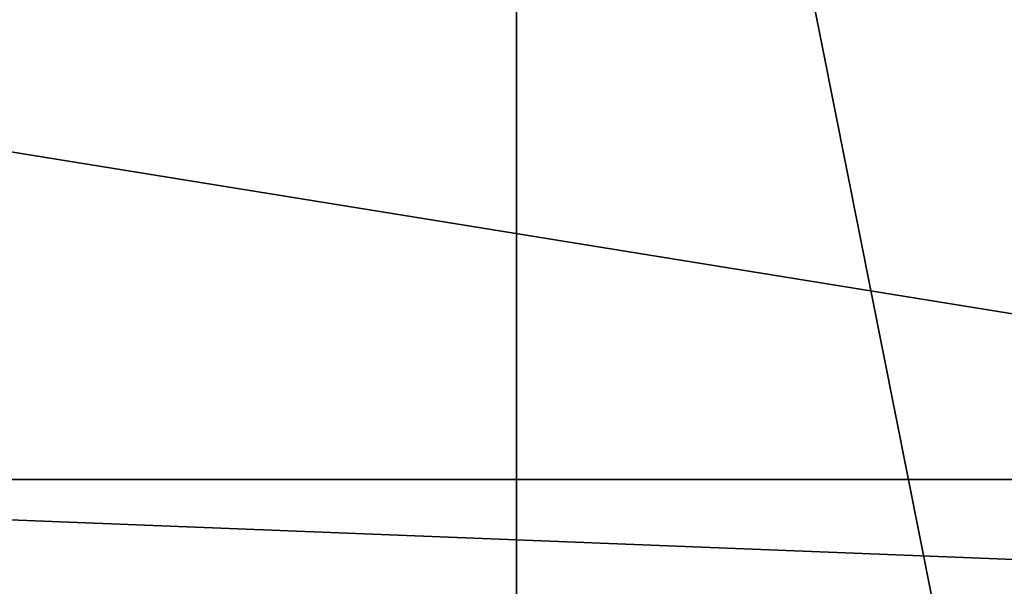
# Model space of a CAD drawing. Units: millimetres. Extents: x -151 to 41, y -42 to 82.
# Drawn here: x -7 to 7, y 10 to 19 of the extents above; entities that cross this region are included whole.
import ezdxf

# ---------------------------------------------------------------- set-up
doc = ezdxf.new("R2010")
doc.units = ezdxf.units.MM
doc.header["$LTSCALE"] = 52.148148
for name, color, linetype in [('12', 7, 'CONTINUOUS'), ('17', 7, 'CONTINUOUS'), ('226', 7, 'CONTINUOUS'), ('443', 7, 'CONTINUOUS')]:
    doc.layers.add(name, color=color, linetype=linetype)

msp = doc.modelspace()

# ---------------------------------------------------------------- linework, layer by layer
at = {"layer": '12', "color": 7, "linetype": 'CONTINUOUS'}
for points in [[(14.652, 35.317, -33.7), (-55, 0, -34.2), (-27.483, 19.119, -34.075), (14.652, 35.317, -33.7)], [(-55, 0, -34.2), (14.652, 35.317, -33.7), (-15.079, 22.94, -34.008), (-55, 0, -34.2)]]:
    msp.add_3dface(points, dxfattribs=at)
at = {"layer": '17', "color": 7, "linetype": 'CONTINUOUS'}
for points in [[(-110, 41.5, -22.2), (-110, -41.5, -22.2), (0, -41.5, -22.2), (-110, 41.5, -22.2)], [(0, 41.5, -22.2), (-110, 41.5, -22.2), (0, -41.5, -22.2), (0, 41.5, -22.2)], [(0, 41.5, -22.2), (0, -41.5, -22.2), (15.88, -38.341, -22.2), (0, 41.5, -22.2)], [(0, 41.5, -22.2), (15.88, -38.341, -22.2), (15.88, 38.341, -22.2), (0, 41.5, -22.2)]]:
    msp.add_3dface(points, dxfattribs=at)
at = {"layer": '226', "color": 7, "linetype": 'CONTINUOUS'}
for points in [[(22.714, 12.058, -95.562), (-22.829, 12.058, -95.562), (-22.437, 19.365, -95.74), (22.714, 12.058, -95.562)], [(22.322, 19.365, -95.74), (22.714, 12.058, -95.562), (-22.437, 19.365, -95.74), (22.322, 19.365, -95.74)], [(-22.925, 10.258, -95.514), (-22.829, 12.058, -95.562), (22.81, 10.258, -95.514), (-22.925, 10.258, -95.514)], [(22.81, 10.258, -95.514), (-22.829, 12.058, -95.562), (22.714, 12.058, -95.562), (22.81, 10.258, -95.514)]]:
    msp.add_3dface(points, dxfattribs=at)
at = {"layer": '443', "color": 7, "linetype": 'CONTINUOUS'}
for points in [[(0, 41.5, -22.2), (-110, 41.5, -22.2), (0, -41.5, -22.2), (0, 41.5, -22.2)], [(-110, 41.5, -22.2), (-110, -41.5, -22.2), (0, -41.5, -22.2), (-110, 41.5, -22.2)], [(15.88, -38.341, -22.2), (0, 41.5, -22.2), (0, -41.5, -22.2), (15.88, -38.341, -22.2)], [(15.88, 38.341, -22.2), (0, 41.5, -22.2), (15.88, -38.341, -22.2), (15.88, 38.341, -22.2)]]:
    msp.add_3dface(points, dxfattribs=at)

doc.saveas('drawing.dxf')
